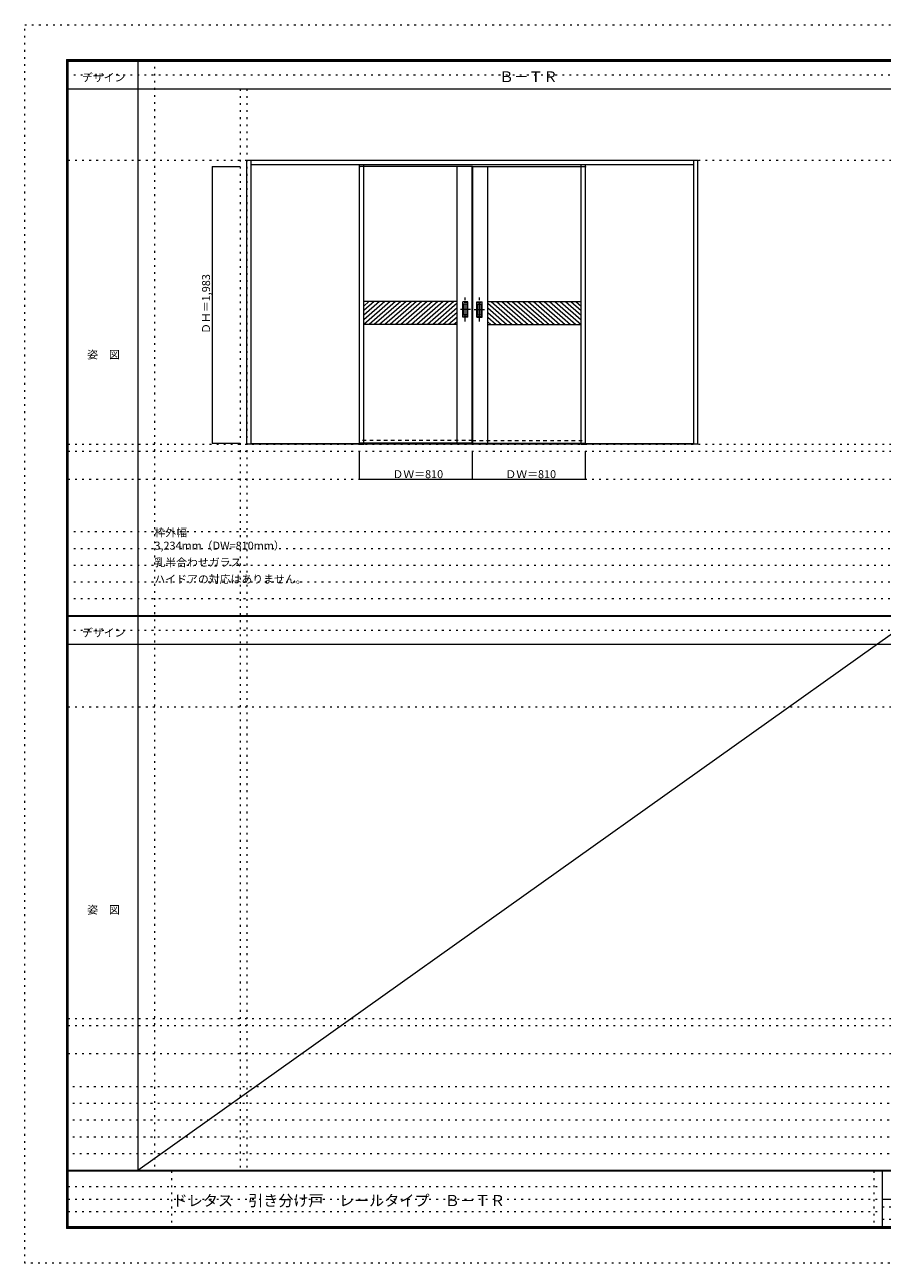
# Model space of a CAD drawing. Units: millimetres. Extents: x -6300 to 6000, y -4455 to 4425.
# Drawn here: x -6300 to -150, y -4455 to 4425 of the extents above; entities that cross this region are included whole.
import ezdxf

# ---------------------------------------------------------------- set-up
doc = ezdxf.new("R2010")
doc.units = ezdxf.units.MM
doc.header["$LTSCALE"] = 30
for name, pattern in [('JWW_CENTER1', [6.773333, 4.233333, -0.846667, 0.846667, -0.846667]), ('JWW_DASHED1', [1.693333, 0.846667, -0.846667]), ('JWW_HOJO', [1.693333, -1.27, 0.423333])]:
    doc.linetypes.add(name, pattern=pattern)
for name, color, linetype in [('0-0_補助線', 7, 'Continuous'), ('0-2_扉', 7, 'Continuous'), ('0-4_枠', 7, 'Continuous'), ('0-A_文字', 7, 'Continuous'), ('0-B_寸法', 7, 'Continuous'), ('0-C_ハッチ', 7, 'Continuous'), ('F-0_補助線', 7, 'Continuous'), ('F-1_枠', 7, 'Continuous'), ('F-A_文字', 7, 'Continuous'), ('引手', 7, 'Continuous')]:
    doc.layers.add(name, color=color, linetype=linetype)

msp = doc.modelspace()

# ---------------------------------------------------------------- linework, layer by layer
at = {"layer": '0-0_補助線', "color": 120, "linetype": 'JWW_HOJO', "lineweight": 5}
for p, q in [((-5370, 4175), (-5370, -3790)), ((-4756.2, 3965), (-4756.2, -3790)), ((-5990, 1368), (5690, 1368)), ((-6000, 790.5), (5690, 790.5)), ((-6000, 670.5), (5690, 670.5)), ((-6000, 550.5), (5690, 550.5)), ((-6000, 430.5), (5690, 430.5)), ((-6000, 310.5), (5690, 310.5)), ((-5990, -2751.3), (5690, -2751.3)), ((5690, -3190), (-6000, -3190)), ((5690, -3310), (-6000, -3310)), ((5690, -3430), (-6000, -3430)), ((5690, -3550), (-6000, -3550)), ((5690, -3670), (-6000, -3670))]:
    msp.add_line(p, q, dxfattribs=at)
at = {"layer": '0-0_補助線', "color": 7, "linetype": 'JWW_HOJO', "lineweight": 9}
for p, q in [((-4706.2, 3965), (-4706.2, -3790)), ((-5990, 3453), (5690, 3453)), ((-5990, 1418), (5690, 1418)), ((-5990, 1168), (5690, 1168)), ((-5990, -466.3), (5690, -466.3)), ((-5990, -2701.3), (5690, -2701.3)), ((-5990, -2951.3), (5690, -2951.3))]:
    msp.add_line(p, q, dxfattribs=at)
at = {"layer": '0-2_扉', "color": 7, "linetype": 'Continuous', "lineweight": 9}
for p, q in [((-3089.2, 3409), (-3899.2, 3409)), ((-3899.2, 1426), (-3899.2, 3409)), ((-3869.2, 1426), (-3869.2, 3409)), ((-3199.2, 1426), (-3199.2, 3409)), ((-3091.2, 1426), (-3091.2, 3409)), ((-3089.2, 3409), (-2279.2, 3409)), ((-3089.2, 1426), (-3089.2, 3409)), ((-3089.2, 1426), (-3089.2, 3409)), ((-3087.2, 1426), (-3087.2, 3409)), ((-2979.2, 1426), (-2979.2, 3409)), ((-2309.2, 1426), (-2309.2, 3409)), ((-2279.2, 1426), (-2279.2, 3409)), ((-3199.2, 2441), (-3869.2, 2441)), ((-2979.2, 2441), (-2309.2, 2441)), ((-3199.2, 2276), (-3869.2, 2276)), ((-2979.2, 2276), (-2309.2, 2276)), ((-3089.2, 1426), (-3899.2, 1426)), ((-3089.2, 1426), (-2279.2, 1426))]:
    msp.add_line(p, q, dxfattribs=at)
at = {"layer": '0-2_扉', "color": 120, "linetype": 'JWW_DASHED1', "lineweight": 5}
for p, q in [((-3899.2, 3409), (-3899.2, 3405)), ((-2279.2, 3409), (-2279.2, 3405))]:
    msp.add_line(p, q, dxfattribs=at)
at = {"layer": '0-2_扉', "color": 7, "linetype": 'JWW_DASHED1', "lineweight": 9}
for q in [(-3899.2, 1444), (-2279.2, 1444)]:
    msp.add_line((-3089.2, 1444), q, dxfattribs=at)
at = {"layer": '0-4_枠', "color": 92, "linetype": 'Continuous', "lineweight": 13}
for p, q in [((-4706.2, 1418), (-4706.2, 3453)), ((-4706.2, 3453), (-1472.2, 3453)), ((-4676.2, 1418), (-4676.2, 3453)), ((-4676.2, 3423), (-1502.2, 3423)), ((-1502.2, 1418), (-1502.2, 3453)), ((-1472.2, 1418), (-1472.2, 3453)), ((-1502.2, 1421), (-4676.2, 1421)), ((-3899.2, 1426), (-3899.2, 1418)), ((-3869.2, 1426), (-3869.2, 1418)), ((-2309.2, 1426), (-2309.2, 1418)), ((-2279.2, 1426), (-2279.2, 1418)), ((-4676.2, 1418), (-4706.2, 1418)), ((-1502.2, 1418), (-4676.2, 1418)), ((-3899.2, 1418), (-3869.2, 1418)), ((-2309.2, 1418), (-2279.2, 1418)), ((-1472.2, 1418), (-1502.2, 1418))]:
    msp.add_line(p, q, dxfattribs=at)
at = {"layer": '0-4_枠', "color": 120, "linetype": 'JWW_DASHED1', "lineweight": 5}
for p, q in [((-3899.2, 1425.5), (-3899.2, 3423)), ((-3869.2, 1425.5), (-3869.2, 3423)), ((-2309.2, 1425.5), (-2309.2, 3423)), ((-2279.2, 1425.5), (-2279.2, 3423))]:
    msp.add_line(p, q, dxfattribs=at)
at = {"layer": '0-B_寸法', "color": 120, "linetype": 'Continuous', "lineweight": 5}
for p, q in [((-4956.2, 3409), (-4756.2, 3409)), ((-4956.2, 3409), (-4956.2, 1426)), ((-4956.2, 1426), (-4756.2, 1426)), ((-3899.2, 1168), (-3899.2, 1368)), ((-3089.2, 1168), (-3089.2, 1368)), ((-2279.2, 1168), (-2279.2, 1368)), ((-3899.2, 1168), (-2279.2, 1168))]:
    msp.add_line(p, q, dxfattribs=at)
at = {"layer": '0-B_寸法', "color": 7, "linetype": 'Continuous', "lineweight": 9, "const_width": 3}
for points in [[(-4954.7, 3409, 0.414214), (-4956.2, 3410.5, 0.414214), (-4957.7, 3409, 0.414214), (-4956.2, 3407.5, 0.414214)], [(-4954.7, 1426, 0.414214), (-4956.2, 1427.5, 0.414214), (-4957.7, 1426, 0.414214), (-4956.2, 1424.5, 0.414214)], [(-3897.7, 1168, 0.414214), (-3899.2, 1169.5, 0.414214), (-3900.7, 1168, 0.414214), (-3899.2, 1166.5, 0.414214)], [(-3087.7, 1168, 0.414214), (-3089.2, 1169.5, 0.414214), (-3090.7, 1168, 0.414214), (-3089.2, 1166.5, 0.414214)], [(-2277.7, 1168, 0.414214), (-2279.2, 1169.5, 0.414214), (-2280.7, 1168, 0.414214), (-2279.2, 1166.5, 0.414214)]]:
    msp.add_lwpolyline(points, format="xyb", close=True, dxfattribs=at)
at = {"layer": '0-C_ハッチ', "color": 120, "linetype": 'Continuous', "lineweight": 5}
for p, q in [((-3755.7, 2441), (-3869.2, 2342.2)), ((-3793.7, 2441), (-3869.2, 2375.3)), ((-3717.6, 2441), (-3869.2, 2309)), ((-3831.8, 2441), (-3869.2, 2408.5)), ((-3679.5, 2441), (-3869, 2276)), ((-3641.5, 2441), (-3830.9, 2276)), ((-3603.4, 2441), (-3792.9, 2276)), ((-3565.3, 2441), (-3754.8, 2276)), ((-3527.3, 2441), (-3716.7, 2276)), ((-3489.2, 2441), (-3678.7, 2276)), ((-3451.1, 2441), (-3640.6, 2276)), ((-3413.1, 2441), (-3602.5, 2276)), ((-3375, 2441), (-3564.5, 2276)), ((-3337, 2441), (-3526.4, 2276)), ((-3298.9, 2441), (-3488.3, 2276)), ((-3260.8, 2441), (-3450.3, 2276)), ((-3222.8, 2441), (-3412.2, 2276)), ((-3199.2, 2428.4), (-3374.1, 2276)), ((-2979.2, 2428.4), (-2804.2, 2276)), ((-2955.5, 2441), (-2766.1, 2276)), ((-2917.5, 2441), (-2728, 2276)), ((-2879.4, 2441), (-2690, 2276)), ((-2841.3, 2441), (-2651.9, 2276)), ((-2803.3, 2441), (-2613.8, 2276)), ((-2765.2, 2441), (-2575.8, 2276)), ((-2727.2, 2441), (-2537.7, 2276)), ((-2689.1, 2441), (-2499.6, 2276)), ((-2651, 2441), (-2461.6, 2276)), ((-2613, 2441), (-2423.5, 2276)), ((-2574.9, 2441), (-2385.5, 2276)), ((-2536.8, 2441), (-2347.4, 2276)), ((-2498.8, 2441), (-2309.3, 2276)), ((-2460.7, 2441), (-2309.2, 2309)), ((-2422.6, 2441), (-2309.2, 2342.2)), ((-2384.6, 2441), (-2309.2, 2375.3)), ((-2346.5, 2441), (-2309.2, 2408.5)), ((-3199.2, 2395.3), (-3336.1, 2276)), ((-3199.2, 2362.1), (-3298, 2276)), ((-3199.2, 2329), (-3259.9, 2276)), ((-2979.2, 2395.3), (-2842.2, 2276)), ((-2979.2, 2362.1), (-2880.3, 2276)), ((-2979.2, 2329), (-2918.4, 2276)), ((-3199.2, 2295.8), (-3221.9, 2276)), ((-2979.2, 2295.8), (-2956.4, 2276))]:
    msp.add_line(p, q, dxfattribs=at)
at = {"layer": 'F-0_補助線', "color": 120, "linetype": 'JWW_HOJO', "lineweight": 5}
for p, q in [((-6300, -4455), (-6300, 4425)), ((-6300, 4425), (6000, 4425)), ((6000, -4455), (-6300, -4455))]:
    msp.add_line(p, q, dxfattribs=at)
at = {"layer": 'F-0_補助線', "color": 200, "linetype": 'JWW_HOJO', "lineweight": 20}
for p, q in [((-6000, 4065), (5690, 4065)), ((-6000, 84.5), (5690, 84.5))]:
    msp.add_line(p, q, dxfattribs=at)
at = {"layer": 'F-0_補助線', "color": 7, "linetype": 'JWW_HOJO', "lineweight": 9}
for p, q in [((-5247.5, -3795), (-5247.5, -4205)), ((-210, -3795), (-210, -4195)), ((-5990, -3905), (-150, -3905)), ((-5990, -3995), (-150, -3995)), ((-150, -4050), (5690, -4050)), ((-5990, -4085), (-150, -4085)), ((-150, -4140), (5690, -4140))]:
    msp.add_line(p, q, dxfattribs=at)
at = {"layer": 'F-1_枠', "color": 200, "linetype": 'Continuous', "lineweight": 20}
for p, q in [((-6000, 4175), (5700, 4175)), ((-6000, 4175), (-6000, -4205)), ((-5995, 4175), (-5995, -4205)), ((-5990, 4175), (-5990, -4205)), ((-5490, 4175), (-5490, -3790)), ((-6000, 4170), (5700, 4170)), ((-6000, 4165), (5700, 4165)), ((-6000, 3965), (5700, 3965)), ((-6000, 190.5), (5700, 190.5)), ((-6000, 187.5), (5700, 187.5)), ((-6000, 184.5), (5700, 184.5)), ((-6000, -15.5), (5700, -15.5)), ((5700, -3790), (-6000, -3790)), ((5700, -3795), (-6000, -3795)), ((-150, -3795), (-150, -4195)), ((-150, -3995), (5690, -3995)), ((5700, -4195), (-6000, -4195)), ((5700, -4200), (-6000, -4200)), ((5700, -4205), (-6000, -4205))]:
    msp.add_line(p, q, dxfattribs=at)
at = {"layer": 'F-A_文字', "color": 7, "linetype": 'Continuous', "lineweight": 9}
msp.add_line((100, 187.5), (-5490, -3790), dxfattribs=at)
at = {"layer": '引手', "color": 7, "linetype": 'Continuous', "lineweight": 9}
for p, q in [((-3121.2, 2438.5), (-3159.2, 2438.5)), ((-3159.2, 2328.5), (-3159.2, 2438.5)), ((-3127.7, 2422.5), (-3152.7, 2422.5)), ((-3152.7, 2344.5), (-3152.7, 2422.5)), ((-3127.7, 2344.5), (-3127.7, 2422.5)), ((-3121.2, 2328.5), (-3121.2, 2438.5)), ((-3057.2, 2438.5), (-3019.2, 2438.5)), ((-3057.2, 2328.5), (-3057.2, 2438.5)), ((-3050.7, 2422.5), (-3025.7, 2422.5)), ((-3050.7, 2344.5), (-3050.7, 2422.5)), ((-3025.7, 2344.5), (-3025.7, 2422.5)), ((-3019.2, 2328.5), (-3019.2, 2438.5)), ((-3121.2, 2328.5), (-3159.2, 2328.5)), ((-3127.7, 2344.5), (-3152.7, 2344.5)), ((-3057.2, 2328.5), (-3019.2, 2328.5)), ((-3050.7, 2344.5), (-3025.7, 2344.5))]:
    msp.add_line(p, q, dxfattribs=at)
at = {"layer": '引手', "color": 7, "linetype": 'JWW_DASHED1', "lineweight": 9}
for p, q in [((-3156.2, 2332.5), (-3156.2, 2434.5)), ((-3124.2, 2434.5), (-3156.2, 2434.5)), ((-3124.2, 2332.5), (-3124.2, 2434.5)), ((-3054.2, 2332.5), (-3054.2, 2434.5)), ((-3054.2, 2434.5), (-3022.2, 2434.5)), ((-3022.2, 2332.5), (-3022.2, 2434.5)), ((-3124.2, 2332.5), (-3156.2, 2332.5)), ((-3054.2, 2332.5), (-3022.2, 2332.5))]:
    msp.add_line(p, q, dxfattribs=at)
at = {"layer": '引手', "color": 7, "linetype": 'JWW_CENTER1', "lineweight": 9}
for p, q in [((-3140.2, 2298.3), (-3140.2, 2469.1)), ((-3038.2, 2298.3), (-3038.2, 2469.1)), ((-3102.1, 2383.5), (-3174.6, 2383.5)), ((-3076.2, 2383.5), (-3003.7, 2383.5))]:
    msp.add_line(p, q, dxfattribs=at)

# ---------------------------------------------------------------- texts
at = {"layer": '0-A_文字', "color": 7, "linetype": 'Continuous', "lineweight": 9, "attachment_point": 7}
for s, insert, char_height, width in [('{\\fＭＳ ゴシック|b0|i0|c128|p49;Ｂ－ＴＲ}', (-2897.5, 4013.6), 77.152, 405), ('{\\fＭＳ ゴシック|b0|i0|c128|p49;枠外幅 3,234mm（DW=810mm）}', (-5370, 661.6), 57.15, 975), ('{\\fＭＳ ゴシック|b0|i0|c128|p49;乳半合わせガラス}', (-5370, 541.6), 57.15, 600), ('{\\fＭＳ ゴシック|b0|i0|c128|p49;ハイドアの対応はありません。}', (-5370, 421.6), 57.15, 1050)]:
    msp.add_mtext(s, dxfattribs=dict(at, insert=insert, char_height=char_height, width=width))
at = {"layer": '0-B_寸法', "color": 7, "linetype": 'Continuous', "lineweight": 70, "insert": (-4971.2, 2208.3), "char_height": 57.15, "width": 412.5, "attachment_point": 7, "rotation": 90}
msp.add_mtext('{\\fＭＳ ゴシック|b0|i0|c128|p49;ＤＨ＝1,983}', dxfattribs=at)
at = {"layer": '0-B_寸法', "color": 7, "linetype": 'Continuous', "lineweight": 211, "char_height": 57.15, "width": 337.5, "attachment_point": 7}
for insert in [(-3662.9, 1174.1), (-2852.9, 1174.1)]:
    msp.add_mtext('{\\fＭＳ ゴシック|b0|i0|c128|p49;ＤＷ＝810}', dxfattribs=dict(at, insert=insert))
at = {"layer": 'F-A_文字', "color": 7, "linetype": 'Continuous', "lineweight": 9, "char_height": 57.15, "attachment_point": 7}
for s, insert, width in [('{\\fＭＳ ゴシック|b0|i0|c128|p49;デザイン}', (-5890, 4018.6), 300), ('{\\fＭＳ ゴシック|b0|i0|c128|p49;姿\u3000図}', (-5852.5, 2031.3), 225), ('{\\fＭＳ ゴシック|b0|i0|c128|p49;デザイン}', (-5890, 38.1), 300), ('{\\fＭＳ ゴシック|b0|i0|c128|p49;姿\u3000図}', (-5852.5, -1949.2), 225)]:
    msp.add_mtext(s, dxfattribs=dict(at, insert=insert, width=width))
at = {"layer": 'F-A_文字', "color": 7, "linetype": 'Continuous', "lineweight": 0, "insert": (-5240, -4045.3), "char_height": 79.49, "width": 2295, "attachment_point": 7}
msp.add_mtext('{\\fＭＳ ゴシック|b0|i0|c128|p49;ドレタス\u3000引き分け戸\u3000レールタイプ\u3000Ｂ－ＴＲ}', dxfattribs=at)

doc.saveas('drawing.dxf')
